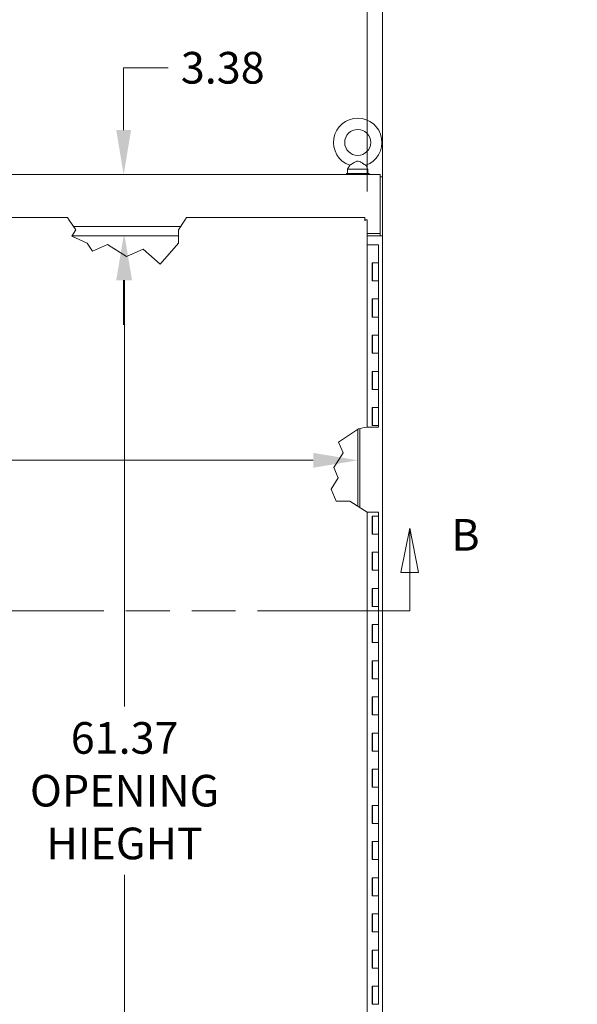
# Model space of a CAD drawing. Units: inches. Extents: x 15 to 407, y 14 to 253.
# Drawn here: x 207 to 238, y 139 to 194 of the extents above; entities that cross this region are included whole.
import ezdxf

# ---------------------------------------------------------------- set-up
doc = ezdxf.new("R2010")
doc.units = ezdxf.units.IN
doc.header["$LTSCALE"] = 25
doc.header["$MEASUREMENT"] = 0
doc.linetypes.add('DOUBLE_DASH_CHAIN', pattern=[1.2403, 0.6614, -0.0827, 0.1654, -0.0827, 0.1654, -0.0827])
for name, color, linetype, lineweight in [('Dimension (ANSI)', 7, 'Continuous', 5), ('Section Line (ANSI)', 7, 'DOUBLE_DASH_CHAIN', 5), ('Visible (ANSI)', 7, 'Continuous', 5)]:
    doc.layers.add(name, color=color, linetype=linetype, lineweight=lineweight)
doc.styles.add('Note Text (ANSI)', font='tahoma.ttf')
doc.styles.add('ROMANS', font='tahoma.ttf')
doc.dimstyles.new('Default (ANSI)', dxfattribs={"dimscale": 25, "dimtxt": 0.07, "dimasz": 0.098425, "dimexe": 0.125, "dimexo": 0.0625, "dimgap": 0.031496, "dimtad": 0, "dimtih": 1, "dimtoh": 1, "dimrnd": 1e-08, "dimzin": 0, "dimdsep": 46, "dimtxsty": 'ROMANS', "dimcen": 0.09, "dimdle": 0.393701, "dimclrd": 256, "dimclre": 256, "dimclrt": 256, "dimadec": 0, "dimazin": 0, "dimtfac": 1.428571, "dimtofl": 0, "dimtmove": 0, "dimatfit": 3, "dimfxl": 1, "dimtolj": 1, "dimtzin": 0, "dimlwd": -1, "dimlwe": -1, "dimarcsym": 0})

# ---------------------------------------------------------------- blocks, each defined once
blk = doc.blocks.new('2dTransSection1')
at = {"layer": 'Section Line (ANSI)', "linetype": 'Continuous'}
for p, q in [((9.1466, 6.6303), (9.1271, 6.5323)), ((9.1466, 6.5323), (9.1466, 6.6303)), ((9.1661, 6.5323), (9.1466, 6.6303)), ((9.1271, 6.5323), (9.1661, 6.5323)), ((9.1466, 6.4469), (9.1466, 6.5323)), ((9.1309, 6.4469), (9.1466, 6.4469))]:
    blk.add_line(p, q, dxfattribs=at)
at = {"layer": 'Section Line (ANSI)', "linetype": 'DOUBLE_DASH_CHAIN', "ltscale": 0.023525}
blk.add_line((6.6216, 6.4469), (9.1466, 6.4469), dxfattribs=at)
at = {"layer": 'Section Line (ANSI)', "linetype": 'Continuous', "flags": 128}
blk.add_lwpolyline([(9.1661, 6.5323), (9.1466, 6.6303), (9.1271, 6.5323), (9.1661, 6.5323)], dxfattribs=at)
at = {"layer": 'Section Line (ANSI)'}
blk.add_solid([(9.1661, 6.5323), (9.1466, 6.6303), (9.1271, 6.5323), (9.1661, 6.5323)], dxfattribs=at)
at = {"layer": 'Section Line (ANSI)', "insert": (9.2388, 6.5584), "char_height": 0.07, "attachment_point": 7, "style": 'Note Text (ANSI)'}
blk.add_mtext('B', dxfattribs=at)
blk = doc.blocks.new('*D18')
at = {"layer": 'Defpoints', "color": 0, "transparency": 16777216}
for p in [(212.836, 185.297), (212.836, 181.922), (212.836, 181.922)]:
    blk.add_point(p, dxfattribs=at)
at = {"layer": 'Dimension (ANSI)', "transparency": 16777216}
for p, q in [((215.297, 191.207), (212.836, 191.207)), ((212.836, 191.207), (212.836, 190.218)), ((212.836, 187.758), (212.836, 190.218)), ((212.836, 179.461), (212.836, 177.001))]:
    blk.add_line(p, q, dxfattribs=at)
for points in [[(212.426, 187.758), (213.246, 187.758), (212.836, 185.297)], [(212.426, 179.461), (213.246, 179.461), (212.836, 181.922)]]:
    blk.add_solid(points, dxfattribs=at)
at = {"layer": 'Dimension (ANSI)', "transparency": 16777216, "insert": (218.319, 191.207), "char_height": 1.75, "attachment_point": 5, "style": 'ROMANS'}
blk.add_mtext('\\A1;3.38', dxfattribs=at)
blk = doc.blocks.new('*D19')
at = {"layer": 'Defpoints', "color": 0, "transparency": 16777216}
for p in [(212.889, 181.922), (212.889, 120.547), (212.889, 120.547)]:
    blk.add_point(p, dxfattribs=at)
at = {"layer": 'Dimension (ANSI)', "transparency": 16777216}
for p, q in [((212.889, 179.461), (212.889, 155.883)), ((212.889, 123.008), (212.889, 146.586))]:
    blk.add_line(p, q, dxfattribs=at)
for points in [[(212.479, 179.461), (213.3, 179.461), (212.889, 181.922)], [(212.479, 123.008), (213.3, 123.008), (212.889, 120.547)]]:
    blk.add_solid(points, dxfattribs=at)
at = {"layer": 'Dimension (ANSI)', "transparency": 16777216, "insert": (212.889, 151.234), "char_height": 1.75, "attachment_point": 5, "style": 'ROMANS'}
blk.add_mtext('\\A1;61.37\\POPENING\\PHIEGHT', dxfattribs=at)
blk = doc.blocks.new('*D21')
at = {"layer": 'Defpoints', "color": 0, "transparency": 16777216}
for p in [(168.415, 169.836), (225.79, 169.836), (225.79, 169.502)]:
    blk.add_point(p, dxfattribs=at)
at = {"layer": 'Dimension (ANSI)', "transparency": 16777216}
for p, q in [((170.876, 169.502), (173.33, 169.502)), ((223.33, 169.502), (184.81, 169.502))]:
    blk.add_line(p, q, dxfattribs=at)
for points in [[(170.876, 169.912), (170.876, 169.092), (168.415, 169.502)], [(223.33, 169.912), (223.33, 169.092), (225.79, 169.502)]]:
    blk.add_solid(points, dxfattribs=at)
at = {"layer": 'Dimension (ANSI)', "transparency": 16777216, "insert": (179.07, 169.502), "char_height": 1.75, "attachment_point": 5, "style": 'ROMANS'}
blk.add_mtext('\\A1;57.37\\POPENING\\PWIDTH', dxfattribs=at)
blk = doc.blocks.new('*D26')
at = {"layer": 'Defpoints', "color": 0, "transparency": 16777216}
for p in [(198.127, 198.72), (198.127, 182.796), (226.314, 182.796)]:
    blk.add_point(p, dxfattribs=at)
at = {"layer": 'Dimension (ANSI)', "transparency": 16777216}
for p, q in [((198.127, 184.359), (198.127, 201.845)), ((226.314, 184.359), (226.314, 201.845)), ((200.587, 198.72), (204.102, 198.72)), ((223.854, 198.72), (220.339, 198.72))]:
    blk.add_line(p, q, dxfattribs=at)
for points in [[(200.587, 199.13), (200.587, 198.31), (198.127, 198.72)], [(223.854, 199.13), (223.854, 198.31), (226.314, 198.72)]]:
    blk.add_solid(points, dxfattribs=at)
at = {"layer": 'Dimension (ANSI)', "transparency": 16777216, "insert": (212.22, 198.72), "char_height": 1.75, "attachment_point": 5, "style": 'ROMANS'}
blk.add_mtext('\\A1;28.19\\PDOOR WIDTH\\PTYP.', dxfattribs=at)
blk = doc.blocks.new('*D27')
at = {"layer": 'Defpoints', "color": 0, "transparency": 16777216}
for p in [(226.314, 198.72), (226.314, 182.796), (227.165, 181.922)]:
    blk.add_point(p, dxfattribs=at)
at = {"layer": 'Dimension (ANSI)', "transparency": 16777216}
for p, q in [((226.314, 184.359), (226.314, 201.845)), ((227.165, 183.484), (227.165, 201.845)), ((223.854, 198.72), (221.393, 198.72)), ((229.626, 198.72), (232.525, 198.72))]:
    blk.add_line(p, q, dxfattribs=at)
for points in [[(223.854, 199.13), (223.854, 198.31), (226.314, 198.72)], [(229.626, 199.13), (229.626, 198.31), (227.165, 198.72)]]:
    blk.add_solid(points, dxfattribs=at)
at = {"layer": 'Dimension (ANSI)', "transparency": 16777216, "insert": (235.625, 198.72), "char_height": 1.75, "attachment_point": 5, "style": 'ROMANS'}
blk.add_mtext('\\A1;0.85\\PTYP.', dxfattribs=at)

msp = doc.modelspace()

# ---------------------------------------------------------------- linework, layer by layer
at = {"layer": 'Visible (ANSI)'}
for p, q in [((225.347, 185.815), (225.23, 185.609)), ((226.234, 185.815), (226.35, 185.609)), ((167.165, 185.297), (227.04, 185.297)), ((226.415, 185.359), (225.165, 185.359)), ((225.165, 185.359), (225.165, 185.297)), ((225.23, 185.609), (226.35, 185.609)), ((225.23, 185.609), (225.23, 185.359)), ((226.35, 185.609), (226.35, 185.359)), ((226.415, 185.359), (226.415, 185.297)), ((227.04, 185.141), (227.04, 185.297)), ((227.165, 185.172), (227.04, 185.172)), ((227.04, 185.141), (227.04, 182.047)), ((227.165, 185.172), (227.165, 181.922)), ((198.252, 182.922), (209.735, 182.922)), ((209.735, 182.922), (209.827, 182.781)), ((210.182, 182.241), (209.827, 182.781)), ((210.064, 182.422), (215.993, 182.422)), ((216.224, 182.781), (215.877, 182.241)), ((216.224, 182.781), (216.314, 182.922)), ((216.314, 182.922), (226.188, 182.922)), ((226.188, 182.797), (226.188, 182.922)), ((226.189, 182.796), (226.314, 182.796)), ((226.314, 182.796), (226.314, 171.335)), ((209.959, 181.892), (210.182, 182.241)), ((210.821, 181.517), (209.959, 181.892)), ((215.877, 181.922), (209.978, 181.922)), ((215.877, 182.241), (215.877, 181.517)), ((227.04, 182.047), (226.314, 182.047)), ((226.314, 181.922), (227.009, 181.922)), ((227.165, 181.922), (227.009, 181.922)), ((227.04, 182.047), (227.04, 181.922)), ((227.04, 181.922), (227.165, 181.922)), ((227.04, 181.922), (227.04, 181.922)), ((227.165, 181.922), (227.165, 120.547)), ((227.165, 181.922), (227.165, 181.922)), ((211.112, 181.074), (210.821, 181.517)), ((211.95, 181.439), (211.112, 181.074)), ((212.991, 180.771), (211.95, 181.439)), ((215.877, 181.517), (214.855, 180.347)), ((226.762, 181.422), (226.314, 181.422)), ((226.762, 181.422), (226.942, 181.422)), ((226.942, 181.422), (226.942, 180.422)), ((213.912, 181.172), (212.991, 180.771)), ((214.855, 180.347), (213.912, 181.172)), ((226.583, 180.422), (226.762, 180.422)), ((226.583, 179.422), (226.583, 180.422)), ((226.589, 180.422), (226.589, 179.422)), ((226.612, 180.422), (226.612, 179.422)), ((226.762, 180.422), (226.942, 180.422)), ((226.942, 180.422), (226.762, 180.422)), ((226.942, 180.422), (226.942, 179.422)), ((226.762, 179.422), (226.583, 179.422)), ((226.942, 179.422), (226.762, 179.422)), ((226.762, 179.422), (226.942, 179.422)), ((226.942, 179.422), (226.942, 178.422)), ((226.583, 178.422), (226.762, 178.422)), ((226.583, 177.422), (226.583, 178.422)), ((226.589, 178.422), (226.589, 177.422)), ((226.612, 178.422), (226.612, 177.422)), ((226.762, 178.422), (226.942, 178.422)), ((226.942, 178.422), (226.762, 178.422)), ((226.942, 178.422), (226.942, 177.422)), ((226.762, 177.422), (226.583, 177.422)), ((226.942, 177.422), (226.762, 177.422)), ((226.762, 177.422), (226.942, 177.422)), ((226.942, 177.422), (226.942, 176.422)), ((226.583, 176.422), (226.762, 176.422)), ((226.583, 175.422), (226.583, 176.422)), ((226.589, 176.422), (226.589, 175.422)), ((226.612, 176.422), (226.612, 175.422)), ((226.762, 176.422), (226.942, 176.422)), ((226.942, 176.422), (226.762, 176.422)), ((226.942, 176.422), (226.942, 175.422)), ((226.762, 175.422), (226.583, 175.422)), ((226.942, 175.422), (226.762, 175.422)), ((226.762, 175.422), (226.942, 175.422)), ((226.942, 175.422), (226.942, 174.422)), ((226.583, 174.422), (226.762, 174.422)), ((226.583, 173.422), (226.583, 174.422)), ((226.589, 174.422), (226.589, 173.422)), ((226.612, 174.422), (226.612, 173.422)), ((226.762, 174.422), (226.942, 174.422)), ((226.942, 174.422), (226.762, 174.422)), ((226.942, 174.422), (226.942, 173.422)), ((226.762, 173.422), (226.583, 173.422)), ((226.942, 173.422), (226.762, 173.422)), ((226.762, 173.422), (226.942, 173.422)), ((226.942, 173.422), (226.942, 172.422)), ((226.583, 172.422), (226.762, 172.422)), ((226.583, 171.422), (226.583, 172.422)), ((226.589, 172.422), (226.589, 171.422)), ((226.612, 172.422), (226.612, 171.422)), ((226.762, 172.422), (226.942, 172.422)), ((226.942, 172.422), (226.762, 172.422)), ((226.942, 172.422), (226.942, 171.422)), ((224.72, 170.514), (225.835, 171.246)), ((225.79, 171.217), (225.79, 166.965)), ((225.835, 171.246), (226.174, 171.309)), ((225.915, 171.261), (225.915, 166.884)), ((226.314, 171.335), (226.174, 171.309)), ((226.314, 171.335), (226.762, 171.335)), ((226.762, 171.422), (226.583, 171.422)), ((226.942, 171.422), (226.762, 171.422)), ((226.762, 171.422), (226.942, 171.422)), ((226.942, 171.335), (226.762, 171.335)), ((226.942, 171.422), (226.942, 171.335)), ((224.981, 169.915), (224.72, 170.514)), ((224.46, 169.103), (224.981, 169.915)), ((224.71, 168.529), (224.46, 169.103)), ((224.314, 167.912), (224.71, 168.529)), ((224.606, 167.243), (224.314, 167.912)), ((225.357, 167.243), (224.606, 167.243)), ((226.174, 166.719), (225.357, 167.243)), ((226.174, 166.719), (226.314, 166.628)), ((226.762, 166.628), (226.314, 166.628)), ((226.314, 166.628), (226.314, 120.048)), ((226.762, 166.628), (226.942, 166.628)), ((226.942, 166.628), (226.942, 166.422)), ((226.583, 165.422), (226.583, 166.422)), ((226.583, 166.422), (226.762, 166.422)), ((226.589, 166.422), (226.589, 165.422)), ((226.612, 166.422), (226.612, 165.422)), ((226.762, 166.422), (226.942, 166.422)), ((226.942, 166.422), (226.762, 166.422)), ((226.942, 166.422), (226.942, 165.422)), ((226.762, 165.422), (226.583, 165.422)), ((226.942, 165.422), (226.762, 165.422)), ((226.762, 165.422), (226.942, 165.422)), ((226.942, 165.422), (226.942, 164.422)), ((226.583, 163.422), (226.583, 164.422)), ((226.583, 164.422), (226.762, 164.422)), ((226.589, 164.422), (226.589, 163.422)), ((226.612, 164.422), (226.612, 163.422)), ((226.762, 164.422), (226.942, 164.422)), ((226.942, 164.422), (226.762, 164.422)), ((226.942, 164.422), (226.942, 163.422)), ((226.762, 163.422), (226.583, 163.422)), ((226.942, 163.422), (226.762, 163.422)), ((226.762, 163.422), (226.942, 163.422)), ((226.942, 163.422), (226.942, 162.422)), ((226.583, 161.422), (226.583, 162.422)), ((226.583, 162.422), (226.762, 162.422)), ((226.589, 162.422), (226.589, 161.422)), ((226.612, 162.422), (226.612, 161.422)), ((226.762, 162.422), (226.942, 162.422)), ((226.942, 162.422), (226.762, 162.422)), ((226.942, 162.422), (226.942, 161.422)), ((226.762, 161.422), (226.583, 161.422)), ((226.942, 161.422), (226.762, 161.422)), ((226.762, 161.422), (226.942, 161.422)), ((226.942, 161.422), (226.942, 160.422)), ((226.583, 159.422), (226.583, 160.422)), ((226.583, 160.422), (226.762, 160.422)), ((226.589, 160.422), (226.589, 159.422)), ((226.612, 160.422), (226.612, 159.422)), ((226.762, 160.422), (226.942, 160.422)), ((226.942, 160.422), (226.762, 160.422)), ((226.942, 160.422), (226.942, 159.422)), ((226.762, 159.422), (226.583, 159.422)), ((226.942, 159.422), (226.762, 159.422)), ((226.762, 159.422), (226.942, 159.422)), ((226.942, 159.422), (226.942, 158.422)), ((226.583, 157.422), (226.583, 158.422)), ((226.583, 158.422), (226.762, 158.422)), ((226.589, 158.422), (226.589, 157.422)), ((226.612, 158.422), (226.612, 157.422)), ((226.762, 158.422), (226.942, 158.422)), ((226.942, 158.422), (226.762, 158.422)), ((226.942, 158.422), (226.942, 157.422)), ((226.762, 157.422), (226.583, 157.422)), ((226.942, 157.422), (226.762, 157.422)), ((226.762, 157.422), (226.942, 157.422)), ((226.942, 157.422), (226.942, 156.422)), ((226.583, 155.422), (226.583, 156.422)), ((226.583, 156.422), (226.762, 156.422)), ((226.589, 156.422), (226.589, 155.422)), ((226.612, 156.422), (226.612, 155.422)), ((226.762, 156.422), (226.942, 156.422)), ((226.942, 156.422), (226.762, 156.422)), ((226.942, 156.422), (226.942, 155.422)), ((226.762, 155.422), (226.583, 155.422)), ((226.942, 155.422), (226.762, 155.422)), ((226.762, 155.422), (226.942, 155.422)), ((226.942, 155.422), (226.942, 154.422)), ((226.583, 153.422), (226.583, 154.422)), ((226.583, 154.422), (226.762, 154.422)), ((226.589, 154.422), (226.589, 153.422)), ((226.612, 154.422), (226.612, 153.422)), ((226.762, 154.422), (226.942, 154.422)), ((226.942, 154.422), (226.762, 154.422)), ((226.942, 154.422), (226.942, 153.422)), ((226.762, 153.422), (226.583, 153.422)), ((226.942, 153.422), (226.762, 153.422)), ((226.762, 153.422), (226.942, 153.422)), ((226.942, 153.422), (226.942, 152.422)), ((226.583, 151.422), (226.583, 152.422)), ((226.583, 152.422), (226.762, 152.422)), ((226.589, 152.422), (226.589, 151.422)), ((226.612, 152.422), (226.612, 151.422)), ((226.762, 152.422), (226.942, 152.422)), ((226.942, 152.422), (226.762, 152.422)), ((226.942, 152.422), (226.942, 151.422)), ((226.762, 151.422), (226.583, 151.422)), ((226.942, 151.422), (226.762, 151.422)), ((226.762, 151.422), (226.942, 151.422)), ((226.942, 151.422), (226.942, 150.422)), ((226.583, 149.422), (226.583, 150.422)), ((226.583, 150.422), (226.762, 150.422)), ((226.589, 150.422), (226.589, 149.422)), ((226.612, 150.422), (226.612, 149.422)), ((226.762, 150.422), (226.942, 150.422)), ((226.942, 150.422), (226.762, 150.422)), ((226.942, 150.422), (226.942, 149.422)), ((226.762, 149.422), (226.583, 149.422)), ((226.942, 149.422), (226.762, 149.422)), ((226.762, 149.422), (226.942, 149.422)), ((226.942, 149.422), (226.942, 148.422)), ((226.583, 147.422), (226.583, 148.422)), ((226.583, 148.422), (226.762, 148.422)), ((226.589, 148.422), (226.589, 147.422)), ((226.612, 148.422), (226.612, 147.422)), ((226.762, 148.422), (226.942, 148.422)), ((226.942, 148.422), (226.762, 148.422)), ((226.942, 148.422), (226.942, 147.422)), ((226.762, 147.422), (226.583, 147.422)), ((226.942, 147.422), (226.762, 147.422)), ((226.762, 147.422), (226.942, 147.422)), ((226.942, 147.422), (226.942, 146.422)), ((226.583, 145.422), (226.583, 146.422)), ((226.583, 146.422), (226.762, 146.422)), ((226.589, 146.422), (226.589, 145.422)), ((226.612, 146.422), (226.612, 145.422)), ((226.762, 146.422), (226.942, 146.422)), ((226.942, 146.422), (226.762, 146.422)), ((226.942, 146.422), (226.942, 145.422)), ((226.762, 145.422), (226.583, 145.422)), ((226.942, 145.422), (226.762, 145.422)), ((226.762, 145.422), (226.942, 145.422)), ((226.942, 145.422), (226.942, 144.422)), ((226.583, 143.422), (226.583, 144.422)), ((226.583, 144.422), (226.762, 144.422)), ((226.589, 144.422), (226.589, 143.422)), ((226.612, 144.422), (226.612, 143.422)), ((226.762, 144.422), (226.942, 144.422)), ((226.942, 144.422), (226.762, 144.422)), ((226.942, 144.422), (226.942, 143.422)), ((226.762, 143.422), (226.583, 143.422)), ((226.942, 143.422), (226.762, 143.422)), ((226.762, 143.422), (226.942, 143.422)), ((226.942, 143.422), (226.942, 142.422)), ((226.583, 141.422), (226.583, 142.422)), ((226.583, 142.422), (226.762, 142.422)), ((226.589, 142.422), (226.589, 141.422)), ((226.612, 142.422), (226.612, 141.422)), ((226.762, 142.422), (226.942, 142.422)), ((226.942, 142.422), (226.762, 142.422)), ((226.942, 142.422), (226.942, 141.422)), ((226.762, 141.422), (226.583, 141.422)), ((226.942, 141.422), (226.762, 141.422)), ((226.762, 141.422), (226.942, 141.422)), ((226.942, 141.422), (226.942, 140.422)), ((226.583, 139.422), (226.583, 140.422)), ((226.583, 140.422), (226.762, 140.422)), ((226.589, 140.422), (226.589, 139.422)), ((226.612, 140.422), (226.612, 139.422)), ((226.762, 140.422), (226.942, 140.422)), ((226.942, 140.422), (226.762, 140.422)), ((226.942, 140.422), (226.942, 139.422)), ((226.762, 139.422), (226.583, 139.422)), ((226.942, 139.422), (226.762, 139.422))]:
    msp.add_line(p, q, dxfattribs=at)
msp.add_circle((225.79, 187.079), 0.72, dxfattribs=at)
msp.add_arc((225.79, 187.079), 1.34, 289.3173, 250.6827, dxfattribs=at)
for points, knots in [([(225.79, 186.049), (225.777, 186.049), (225.763, 186.048), (225.72, 186.038), (225.691, 186.025), (225.616, 185.986), (225.558, 185.949), (225.465, 185.89), (225.435, 185.87), (225.389, 185.841), (225.372, 185.831), (225.352, 185.818), (225.347, 185.815), (225.347, 185.815)], [0.9142381, 0.9142381, 0.9142381, 0.9142381, 0.9520549, 0.9520549, 1.0311037, 1.0311037, 1.1787345, 1.1787345, 1.276263, 1.276263, 1.362415, 1.362415, 1.4343148, 1.4343148, 1.4343148, 1.4343148]), ([(226.234, 185.815), (226.234, 185.815), (226.233, 185.815), (226.228, 185.818), (226.22, 185.824), (226.193, 185.84), (226.175, 185.852), (226.128, 185.882), (226.098, 185.901), (226.021, 185.95), (225.976, 185.979), (225.899, 186.021), (225.861, 186.04), (225.812, 186.048), (225.801, 186.049), (225.79, 186.049)], [0.4447725, 0.4447725, 0.4447725, 0.4447725, 0.4653693, 0.4653693, 0.5256471, 0.5256471, 0.5914337, 0.5914337, 0.6707937, 0.6707937, 0.7825907, 0.7825907, 0.8847232, 0.8847232, 0.9142381, 0.9142381, 0.9142381, 0.9142381]), ([(226.188, 182.922), (226.185, 182.922), (226.182, 182.896), (226.179, 182.855), (226.177, 182.833), (226.175, 182.807), (226.174, 182.781)], [0, 0, 0, 0, 1.018583, 1.018583, 1.018583, 1.570796, 1.570796, 1.570796, 1.570796]), ([(226.174, 182.781), (226.221, 182.785), (226.268, 182.788), (226.293, 182.791), (226.307, 182.793), (226.314, 182.794), (226.314, 182.796)], [0, 0, 0, 0, 1.018583, 1.018583, 1.018583, 1.570796, 1.570796, 1.570796, 1.570796])]:
    msp.add_open_spline(points, degree=3, knots=knots, dxfattribs=at)
for points in [[(226.174, 182.781), (226.179, 182.789), (226.183, 182.797), (226.188, 182.797)], [(226.174, 182.781), (226.182, 182.786), (226.189, 182.791), (226.189, 182.796)]]:
    msp.add_open_spline(points, degree=3, dxfattribs=at)

# ---------------------------------------------------------------- block references
at = {"layer": 'Section Line (ANSI)', "xscale": 25, "yscale": 25, "zscale": 25}
msp.add_blockref('2dTransSection1', (0, 0), dxfattribs=at)

# ---------------------------------------------------------------- dimensions: what is measured, and where the dimension line sits
at = {"layer": 'Dimension (ANSI)'}
for base, p1, p2, angle, text, override, picture, middle in [((198.127, 198.72), (226.314, 182.796), (198.127, 182.796), 180, '<>\\PDOOR WIDTH\\PTYP.', {"dimtih": 0, "dimtoh": 0, "dimdec": 2, "dimtp": 0, "dimtm": 0, "dimtdec": 2, "dimatfit": 1}, '*D26', (212.22, 198.72)), ((226.314, 198.72), (227.165, 181.922), (226.314, 182.796), 180, '<>\\PTYP.', {"dimtih": 0, "dimtoh": 0, "dimdec": 2, "dimtp": 0, "dimtm": 0, "dimtdec": 2, "dimatfit": 1}, '*D27', (235.625, 198.72)), ((212.88945272, 120.54691547), (212.88945272, 181.92191547), (212.88945272, 120.54691547), 90, '<>\\POPENING\\PHIEGHT', {"dimdec": 2, "dimse1": 1, "dimse2": 1, "dimtp": 0, "dimtm": 0, "dimtdec": 2, "dimatfit": 1}, '*D19', (212.88945272, 151.23441547)), ((225.790296107, 169.501804383), (168.415296107, 169.836142532), (225.790296107, 169.836142532), 180, '<>\\POPENING\\PWIDTH', {"dimtih": 0, "dimtoh": 0, "dimdec": 2, "dimse1": 1, "dimse2": 1, "dimtp": 0, "dimtm": 0, "dimtdec": 2, "dimatfit": 1}, '*D21', (179.07017497, 169.501804383))]:
    dim = msp.add_linear_dim(base=base, p1=p1, p2=p2, angle=angle, text=text, dimstyle='Default (ANSI)', override=override, dxfattribs=at)
    dim.commit()
    dim.dimension.update_dxf_attribs({"geometry": picture, "text_midpoint": middle, "dimtype": 160})
dim = msp.add_linear_dim(base=(212.835905727, 181.92191547), p1=(212.835905727, 185.29691547), p2=(212.835905727, 181.92191547), angle=270, dimstyle='Default (ANSI)', override={"dimdec": 2, "dimse1": 1, "dimse2": 1, "dimtp": 0, "dimtm": 0, "dimtdec": 2, "dimtmove": 1, "dimatfit": 1}, dxfattribs=at)
dim.commit()
dim.dimension.update_dxf_attribs({"geometry": '*D18', "text_midpoint": (212.968512717, 191.207236339), "dimtype": 160})

doc.saveas('drawing.dxf')
